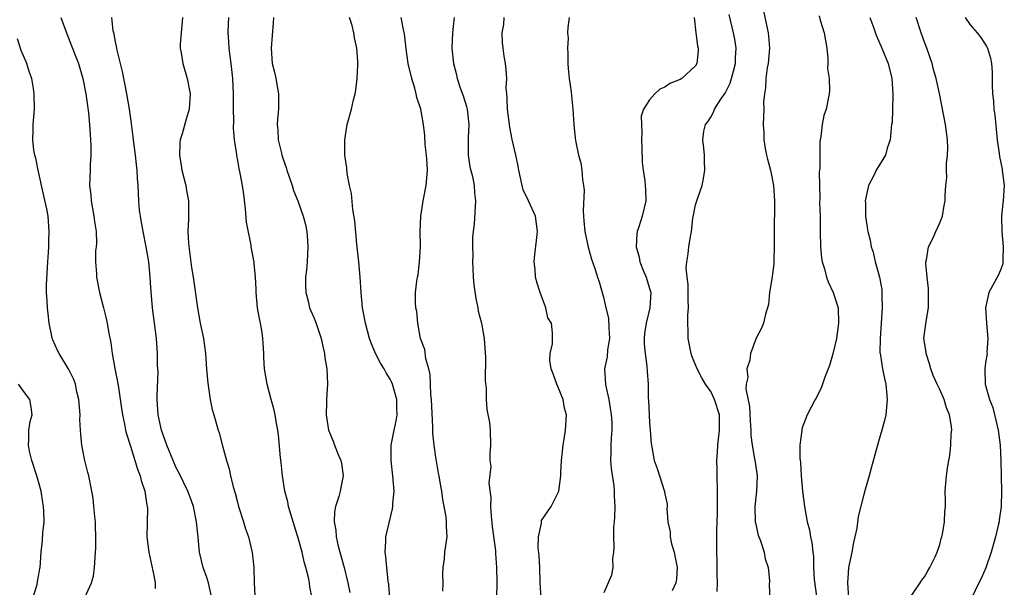
# Model space of a CAD drawing. Units: inches. Extents: x 2508000 to 2511000, y 1542000 to 1545000.
# Drawn here: x 2508430 to 2508559, y 1542312 to 1542387 of the extents above; entities that cross this region are included whole.
import ezdxf

# ---------------------------------------------------------------- set-up
doc = ezdxf.new("R2010")
doc.units = ezdxf.units.IN
doc.header["$MEASUREMENT"] = 0
doc.layers.add('LD25081542_2ft', color=93, linetype='Continuous')

msp = doc.modelspace()

# ---------------------------------------------------------------- linework, layer by layer
at = {"layer": 'LD25081542_2ft'}
for points, elevation in [([(2508527.9, 1542387.9), (2508528.38, 1542385.62), (2508528.53, 1542385), (2508528.58, 1542384.58), (2508528.69, 1542383), (2508528.51, 1542381), (2508528.4, 1542380.4), (2508528.23, 1542379), (2508528.2, 1542377.8), (2508528.03, 1542377), (2508527.92, 1542375.92), (2508527.94, 1542375), (2508527.89, 1542373), (2508527.96, 1542371.96), (2508527.97, 1542371), (2508528.15, 1542369.85), (2508528.31, 1542369), (2508528.46, 1542368.46), (2508528.84, 1542367), (2508529.22, 1542365), (2508529.34, 1542363), (2508529.35, 1542362.65), (2508529.31, 1542359), (2508529.32, 1542357), (2508529.25, 1542355.25), (2508529.26, 1542354.74), (2508529, 1542352.8), (2508528.72, 1542351), (2508528.58, 1542349.42), (2508528.17, 1542348.17), (2508527.9, 1542347), (2508527.65, 1542346.35), (2508526.96, 1542345.04), (2508526.2, 1542343), (2508526.13, 1542342.13), (2508525.74, 1542341), (2508525.87, 1542339.87), (2508525.66, 1542339), (2508525.62, 1542338.38), (2508526.09, 1542336.09), (2508526.19, 1542334.19), (2508526.28, 1542333), (2508526.27, 1542332.27), (2508526.42, 1542331), (2508526.76, 1542329.24), (2508526.81, 1542328.81), (2508527.11, 1542327), (2508527.02, 1542325), (2508526.78, 1542323), (2508526.83, 1542321), (2508526.85, 1542320.85), (2508527.23, 1542319.23), (2508527.52, 1542318.48), (2508528, 1542317), (2508528.14, 1542316.14), (2508528.52, 1542315), (2508528.69, 1542313.31), (2508528.68, 1542312.68), (2508528.73, 1542311)], 7818), ([(2508435.87, 1542387), (2508436.6, 1542385), (2508437.29, 1542383.29), (2508437.86, 1542381.86), (2508438.18, 1542381), (2508438.75, 1542379), (2508439.14, 1542377), (2508439.49, 1542374.51), (2508439.64, 1542373), (2508439.7, 1542371.7), (2508439.77, 1542371), (2508439.81, 1542370.19), (2508439.8, 1542369), (2508439.71, 1542367.71), (2508439.71, 1542367), (2508439.64, 1542365), (2508439.79, 1542363.79), (2508439.83, 1542363), (2508440.01, 1542361.99), (2508440.21, 1542361), (2508440.28, 1542360.28), (2508440.49, 1542359), (2508440.55, 1542357.45), (2508440.51, 1542357), (2508440.44, 1542356.44), (2508440.42, 1542355), (2508440.55, 1542353.45), (2508440.54, 1542353), (2508440.96, 1542351), (2508441.47, 1542349), (2508441.79, 1542347.79), (2508441.94, 1542347), (2508442.12, 1542345.88), (2508442.43, 1542344.43), (2508442.6, 1542343), (2508442.96, 1542341.04), (2508443.32, 1542339.32), (2508443.41, 1542338.59), (2508443.84, 1542335.84), (2508443.95, 1542335), (2508444.21, 1542333.79), (2508444.37, 1542333), (2508444.49, 1542332.49), (2508445, 1542330.9), (2508445.9, 1542327.9), (2508446.25, 1542327), (2508446.39, 1542326.39), (2508446.87, 1542325), (2508447.15, 1542323.15), (2508447.19, 1542323), (2508447.21, 1542322.79), (2508447.15, 1542319), (2508447.39, 1542317), (2508448.04, 1542313.96), (2508448.23, 1542313), (2508448.24, 1542312.24)], 7842), ([(2508455.66, 1542311), (2508455.23, 1542313), (2508455, 1542313.69), (2508454.53, 1542315), (2508454.06, 1542317), (2508453.95, 1542317.95), (2508453.85, 1542319), (2508453.76, 1542319.76), (2508453.66, 1542321), (2508453.27, 1542323), (2508453, 1542323.75), (2508452.52, 1542325), (2508451.36, 1542327.36), (2508451, 1542328.05), (2508450.58, 1542329), (2508449.78, 1542331), (2508449.06, 1542333), (2508448.63, 1542335), (2508448.49, 1542337), (2508448.49, 1542337.51), (2508448.61, 1542340.61), (2508448.56, 1542341.44), (2508448.56, 1542343), (2508448.42, 1542345), (2508448.16, 1542347), (2508447.88, 1542349), (2508447.65, 1542351.65), (2508447.58, 1542353), (2508447.39, 1542355), (2508447.07, 1542357), (2508446.66, 1542359), (2508446.42, 1542360.42), (2508446.3, 1542361), (2508446.2, 1542361.8), (2508446.1, 1542363), (2508446.02, 1542365), (2508445.93, 1542365.93), (2508445.89, 1542367), (2508445.78, 1542367.78), (2508445.66, 1542369), (2508445.4, 1542371), (2508445.37, 1542371.37), (2508445.14, 1542373.14), (2508444.87, 1542375), (2508444.53, 1542377), (2508443.94, 1542379.94), (2508443.25, 1542382.75), (2508443.2, 1542383), (2508443.19, 1542383.19), (2508443, 1542384.02), (2508442.85, 1542384.85), (2508442.75, 1542385.25), (2508442.56, 1542387)], 7840), ([(2508451.82, 1542387), (2508451.62, 1542385), (2508451.52, 1542383.52), (2508451.52, 1542383), (2508451.63, 1542382.37), (2508451.84, 1542381), (2508452.42, 1542379), (2508452.82, 1542377), (2508452.7, 1542375), (2508452.29, 1542373.71), (2508451.77, 1542371.77), (2508451.52, 1542371), (2508451.45, 1542370.55), (2508451.4, 1542369), (2508451.65, 1542367.65), (2508451.74, 1542367), (2508452.26, 1542365), (2508452.34, 1542364.34), (2508452.6, 1542363), (2508452.6, 1542360.6), (2508452.51, 1542359), (2508452.58, 1542357.42), (2508453, 1542354.29), (2508453.21, 1542353), (2508453.77, 1542349), (2508454.15, 1542347), (2508454.56, 1542345), (2508454.82, 1542343), (2508454.95, 1542340.95), (2508455.12, 1542339.12), (2508455.18, 1542338.82), (2508455.46, 1542337), (2508455.69, 1542335.69), (2508455.92, 1542335), (2508456.49, 1542333), (2508456.63, 1542332.63), (2508457.05, 1542330.95), (2508457.58, 1542329), (2508457.93, 1542327.93), (2508458.12, 1542327), (2508458.45, 1542325.55), (2508458.72, 1542324.72), (2508459, 1542323.58), (2508459.16, 1542323), (2508459.79, 1542321), (2508460.05, 1542320.05), (2508460.44, 1542319), (2508460.96, 1542316.96), (2508461.15, 1542315), (2508461.21, 1542313), (2508461.29, 1542311.29)], 7838), ([(2508468.78, 1542311), (2508468.48, 1542312.48), (2508468.43, 1542313), (2508468.3, 1542313.7), (2508467.97, 1542315), (2508467.75, 1542315.75), (2508467.47, 1542317), (2508467, 1542318.71), (2508466, 1542322), (2508465.72, 1542323), (2508465.61, 1542323.61), (2508465.24, 1542325), (2508464.91, 1542327), (2508464.73, 1542328.73), (2508464.64, 1542329.36), (2508464.39, 1542332.39), (2508464.31, 1542333), (2508464.14, 1542333.86), (2508463.96, 1542335), (2508463.78, 1542335.78), (2508463.43, 1542337), (2508462.9, 1542339), (2508462.57, 1542341), (2508462.48, 1542342.48), (2508462.47, 1542343), (2508462.36, 1542344.36), (2508462.35, 1542345), (2508462.24, 1542345.76), (2508462.02, 1542347), (2508461.84, 1542347.84), (2508461.64, 1542349), (2508461.46, 1542351), (2508461.47, 1542351.47), (2508461.39, 1542353), (2508461.2, 1542354.8), (2508461.19, 1542355), (2508461.17, 1542355.17), (2508461, 1542356.13), (2508460.82, 1542357), (2508460.8, 1542357.2), (2508460.2, 1542360.2), (2508460.05, 1542361.95), (2508459.83, 1542363.83), (2508459.67, 1542365), (2508459.38, 1542366.62), (2508459.3, 1542367), (2508459.22, 1542367.22), (2508459, 1542368.53), (2508458.91, 1542368.91), (2508458.91, 1542369.09), (2508458.63, 1542371), (2508458.5, 1542372.5), (2508458.53, 1542373.47), (2508458.5, 1542375), (2508458.5, 1542377), (2508458.42, 1542379), (2508458.2, 1542381), (2508458.05, 1542381.95), (2508457.91, 1542383), (2508457.89, 1542383.88), (2508457.78, 1542385), (2508457.83, 1542386.17), (2508457.89, 1542387)], 7836), ([(2508463.72, 1542387), (2508463.68, 1542386.32), (2508463.43, 1542383), (2508463.58, 1542381), (2508463.86, 1542379.86), (2508464.04, 1542379), (2508464.26, 1542377.74), (2508464.4, 1542377), (2508464.39, 1542375), (2508464.27, 1542373.73), (2508464.23, 1542373), (2508464.3, 1542372.3), (2508464.36, 1542371), (2508464.77, 1542369.23), (2508464.83, 1542369), (2508465, 1542368.45), (2508465.38, 1542367.38), (2508465.48, 1542367), (2508466.16, 1542365), (2508466.34, 1542364.34), (2508466.9, 1542363), (2508467.64, 1542361), (2508467.91, 1542359.91), (2508468.11, 1542359), (2508468.17, 1542357.83), (2508468.25, 1542357), (2508468.13, 1542355), (2508468.04, 1542353.96), (2508467.94, 1542353), (2508467.94, 1542351.94), (2508467.97, 1542351), (2508468.3, 1542349.7), (2508468.46, 1542349), (2508468.61, 1542348.61), (2508469, 1542347.74), (2508469.22, 1542347.22), (2508469.98, 1542345), (2508470.14, 1542344.14), (2508470.41, 1542343), (2508470.46, 1542342.46), (2508470.71, 1542341), (2508470.8, 1542339), (2508470.66, 1542337), (2508470.66, 1542336.66), (2508470.63, 1542335), (2508470.96, 1542333), (2508471.55, 1542331.55), (2508471.72, 1542331), (2508472.19, 1542329.81), (2508472.54, 1542329), (2508472.62, 1542328.62), (2508472.87, 1542327), (2508472.54, 1542325.46), (2508472.47, 1542325), (2508472.29, 1542324.29), (2508471.85, 1542323), (2508471.71, 1542322.29), (2508471.67, 1542321), (2508471.88, 1542319.88), (2508471.93, 1542319), (2508472.21, 1542317.79), (2508472.97, 1542315), (2508473.48, 1542313), (2508473.74, 1542311.74)], 7834), ([(2508478.96, 1542310.96), (2508478.84, 1542312.84), (2508478.77, 1542313.23), (2508478.57, 1542315), (2508478.45, 1542316.45), (2508478.35, 1542317), (2508478.44, 1542318.44), (2508478.43, 1542319), (2508479.33, 1542322.67), (2508479.37, 1542323), (2508479.38, 1542323.38), (2508479.52, 1542325), (2508479.38, 1542327), (2508479.14, 1542329), (2508479.16, 1542331), (2508479.54, 1542333), (2508479.81, 1542334.19), (2508479.92, 1542335), (2508479.87, 1542335.87), (2508479.88, 1542337), (2508479.32, 1542339), (2508479.22, 1542339.22), (2508479, 1542339.65), (2508478.48, 1542340.48), (2508478.21, 1542341), (2508477.76, 1542341.76), (2508477.1, 1542343), (2508476.49, 1542344.49), (2508476.32, 1542345), (2508475.8, 1542347), (2508475.41, 1542349), (2508475.21, 1542351), (2508475.09, 1542353), (2508474.91, 1542355), (2508474.66, 1542357.34), (2508474.39, 1542360.39), (2508474.14, 1542361.86), (2508473.95, 1542363.95), (2508473.71, 1542365), (2508473.4, 1542366.6), (2508473.32, 1542367.32), (2508473.07, 1542369), (2508473.06, 1542371), (2508473.38, 1542373), (2508473.93, 1542375), (2508474.21, 1542376.21), (2508474.42, 1542377), (2508474.52, 1542377.48), (2508474.71, 1542379), (2508474.76, 1542380.76), (2508474.78, 1542381), (2508474.76, 1542381.24), (2508474.63, 1542383), (2508474.36, 1542384.36), (2508474.27, 1542385), (2508474.03, 1542385.97), (2508473.69, 1542387)], 7832), ([(2508485.91, 1542311.91), (2508485.95, 1542313), (2508485.91, 1542314.09), (2508485.94, 1542315), (2508486.12, 1542316.12), (2508486.19, 1542317), (2508486.47, 1542319), (2508486.39, 1542320.39), (2508486.41, 1542321), (2508486.35, 1542321.65), (2508486.11, 1542323), (2508485.91, 1542323.91), (2508485.79, 1542325), (2508485.64, 1542325.64), (2508485.45, 1542327), (2508485.36, 1542327.36), (2508485, 1542329.44), (2508484.76, 1542331), (2508484.59, 1542332.59), (2508484.61, 1542333.39), (2508484.44, 1542337), (2508484.35, 1542337.65), (2508484.25, 1542340.25), (2508484.06, 1542341), (2508483.67, 1542342.33), (2508483.54, 1542343.54), (2508483.01, 1542345), (2508482.64, 1542347), (2508482.53, 1542348.53), (2508482.39, 1542349), (2508482.34, 1542349.66), (2508482.34, 1542351), (2508482.5, 1542352.5), (2508482.59, 1542353), (2508482.69, 1542353.31), (2508482.86, 1542355), (2508482.97, 1542357.03), (2508482.95, 1542359), (2508483.02, 1542361), (2508483.29, 1542362.71), (2508483.32, 1542363), (2508483.71, 1542365), (2508483.89, 1542367), (2508483.86, 1542367.86), (2508483.77, 1542369), (2508483.62, 1542370.38), (2508483.54, 1542371.54), (2508483.39, 1542373), (2508483.02, 1542375), (2508482.52, 1542376.52), (2508482.44, 1542377), (2508482.24, 1542377.76), (2508481.86, 1542379), (2508481.39, 1542381), (2508481.1, 1542382.9), (2508480.88, 1542384.88), (2508480.8, 1542385.2), (2508480.44, 1542387)], 7830), ([(2508487.42, 1542387), (2508487.35, 1542386.65), (2508487.16, 1542385), (2508487.11, 1542383), (2508487.31, 1542381), (2508487.67, 1542379.67), (2508487.8, 1542379), (2508488.18, 1542377.82), (2508488.61, 1542376.61), (2508489, 1542375.34), (2508489.09, 1542375), (2508489.32, 1542373), (2508489.25, 1542371.25), (2508489.23, 1542369.23), (2508489.25, 1542369), (2508489.47, 1542367.47), (2508489.79, 1542366.21), (2508490.02, 1542365), (2508490.06, 1542364.06), (2508490.2, 1542363), (2508490.01, 1542360.01), (2508489.88, 1542359), (2508489.81, 1542358.19), (2508489.82, 1542357), (2508489.86, 1542355.86), (2508489.82, 1542355), (2508489.84, 1542354.16), (2508489.89, 1542353), (2508489.99, 1542351.99), (2508490.22, 1542350.22), (2508490.5, 1542349), (2508490.55, 1542348.55), (2508490.97, 1542347), (2508491.35, 1542345), (2508491.52, 1542342.48), (2508491.48, 1542339.48), (2508491.58, 1542338.42), (2508491.6, 1542337), (2508491.7, 1542335.7), (2508492.01, 1542333.99), (2508492.1, 1542333), (2508492.17, 1542331), (2508492.05, 1542329.95), (2508492.09, 1542329), (2508492.21, 1542328.21), (2508491.95, 1542326.05), (2508492.19, 1542324.19), (2508492.16, 1542323), (2508492.25, 1542321.75), (2508492.39, 1542320.39), (2508492.82, 1542317.18), (2508492.83, 1542316.83), (2508492.96, 1542315), (2508492.97, 1542313.03), (2508492.95, 1542311)], 7828), ([(2508498.81, 1542311), (2508498.68, 1542313), (2508498.61, 1542315), (2508498.54, 1542316.54), (2508498.42, 1542317.58), (2508498.44, 1542319), (2508498.82, 1542320.82), (2508498.82, 1542321), (2508498.86, 1542321.14), (2508500.1, 1542323), (2508501, 1542324.73), (2508501.11, 1542325), (2508501.39, 1542327), (2508501.39, 1542327.39), (2508501.48, 1542329), (2508501.68, 1542331), (2508501.82, 1542331.82), (2508501.98, 1542333), (2508502.1, 1542335), (2508501.87, 1542335.87), (2508501.68, 1542337), (2508501, 1542338.7), (2508500.86, 1542339), (2508500.37, 1542340.37), (2508500.09, 1542341), (2508499.91, 1542342.09), (2508499.96, 1542343), (2508500.28, 1542344.28), (2508500.3, 1542345), (2508500.27, 1542345.73), (2508500.13, 1542347), (2508499.69, 1542347.69), (2508499.41, 1542349), (2508498.68, 1542351), (2508498.25, 1542352.25), (2508498.06, 1542353), (2508498, 1542354), (2508497.89, 1542355), (2508497.98, 1542355.98), (2508498.2, 1542357.8), (2508498.31, 1542359), (2508498.05, 1542361), (2508497.15, 1542363), (2508496.45, 1542364.45), (2508496.3, 1542365), (2508495.85, 1542367), (2508495.76, 1542367.76), (2508495.49, 1542369), (2508495, 1542371.03), (2508494.67, 1542372.67), (2508494.39, 1542375), (2508494.36, 1542376.36), (2508494.29, 1542377), (2508494.23, 1542377.77), (2508494.28, 1542379), (2508494.2, 1542380.2), (2508494.12, 1542381), (2508493.95, 1542381.95), (2508493.81, 1542383), (2508493.74, 1542383.74), (2508493.7, 1542385), (2508493.89, 1542386.11), (2508493.93, 1542387)], 7826), ([(2508502.48, 1542387), (2508502.3, 1542385.7), (2508502.26, 1542385), (2508502.31, 1542384.31), (2508502.23, 1542383), (2508502.3, 1542382.3), (2508502.27, 1542381), (2508502.35, 1542380.35), (2508502.47, 1542379), (2508502.73, 1542377.27), (2508502.76, 1542376.76), (2508502.96, 1542375), (2508503.07, 1542373), (2508503.23, 1542371.23), (2508503.33, 1542370.67), (2508503.69, 1542369), (2508503.99, 1542367.99), (2508504.12, 1542367), (2508504.2, 1542365.8), (2508504.36, 1542365), (2508504.42, 1542364.42), (2508504.31, 1542361.69), (2508504.34, 1542361), (2508504.38, 1542360.38), (2508504.52, 1542359), (2508504.95, 1542356.95), (2508505.37, 1542355.37), (2508505.83, 1542354.17), (2508506.19, 1542353), (2508506.4, 1542352.4), (2508507, 1542350.23), (2508507.26, 1542349), (2508507.63, 1542347.63), (2508507.64, 1542346.36), (2508507.74, 1542345), (2508507.5, 1542343.5), (2508507.42, 1542342.58), (2508507.09, 1542341), (2508507.22, 1542339), (2508507.26, 1542338.74), (2508507.65, 1542337), (2508507.85, 1542335.85), (2508507.98, 1542335), (2508508.03, 1542333.97), (2508508.03, 1542333), (2508507.95, 1542331.95), (2508507.9, 1542331), (2508507.91, 1542330.09), (2508507.89, 1542329), (2508507.97, 1542327.97), (2508508.32, 1542325.68), (2508508.37, 1542325), (2508508.34, 1542324.34), (2508508.43, 1542323), (2508508.4, 1542321.6), (2508508.34, 1542321), (2508508.29, 1542320.29), (2508508.28, 1542319), (2508508.32, 1542317.68), (2508508.28, 1542317), (2508508.15, 1542316.15), (2508508.18, 1542315), (2508508.01, 1542313.99), (2508507, 1542311.68)], 7824), ([(2508518.84, 1542387), (2508519.05, 1542385), (2508519.28, 1542383.28), (2508519.36, 1542383), (2508519.36, 1542382.64), (2508519.18, 1542381), (2508519, 1542380.69), (2508517.22, 1542379), (2508517, 1542378.87), (2508515.65, 1542378.35), (2508515, 1542377.9), (2508514.36, 1542377.64), (2508513.7, 1542377), (2508513, 1542376.25), (2508512.22, 1542375), (2508511.91, 1542374.09), (2508511.92, 1542373), (2508511.96, 1542371.96), (2508511.93, 1542371), (2508512, 1542370), (2508512.01, 1542368.01), (2508512.16, 1542367), (2508512.38, 1542365.62), (2508512.43, 1542365), (2508512.44, 1542364.44), (2508512.5, 1542363), (2508512.04, 1542361), (2508511.59, 1542359.59), (2508511.38, 1542359), (2508511.31, 1542358.69), (2508511.23, 1542357), (2508511.64, 1542355.64), (2508511.71, 1542355), (2508512.2, 1542353.8), (2508512.55, 1542353), (2508513, 1542351.53), (2508513.14, 1542351), (2508513.03, 1542349), (2508512.53, 1542347), (2508512.35, 1542345.65), (2508512.29, 1542345), (2508512.29, 1542344.29), (2508512.4, 1542343), (2508512.65, 1542341.35), (2508512.68, 1542340.68), (2508512.82, 1542339), (2508512.83, 1542337.17), (2508512.86, 1542336.86), (2508512.93, 1542335), (2508513, 1542333.88), (2508513.08, 1542333), (2508513.21, 1542331.21), (2508513.23, 1542331), (2508513.59, 1542329), (2508513.97, 1542327.97), (2508514.95, 1542324.95), (2508515, 1542324.63), (2508515.28, 1542323.28), (2508515.3, 1542323), (2508515.27, 1542322.73), (2508515.39, 1542321), (2508515.68, 1542319.68), (2508515.68, 1542319), (2508515.88, 1542318.12), (2508516.21, 1542317), (2508516.33, 1542316.33), (2508516.61, 1542315), (2508516.52, 1542313.48), (2508516.43, 1542313), (2508515.97, 1542311.97)], 7822), ([(2508521.85, 1542311.85), (2508521.88, 1542313), (2508521.85, 1542314.15), (2508521.87, 1542315.87), (2508521.82, 1542317), (2508521.82, 1542319), (2508521.8, 1542319.8), (2508521.89, 1542322.11), (2508521.89, 1542323), (2508521.91, 1542323.91), (2508521.91, 1542325), (2508521.86, 1542327), (2508521.83, 1542327.83), (2508521.81, 1542329), (2508521.88, 1542330.12), (2508521.92, 1542331), (2508522.15, 1542333), (2508522.14, 1542335), (2508521.52, 1542337), (2508521, 1542338.04), (2508520.33, 1542339), (2508519.84, 1542339.84), (2508519.22, 1542341), (2508518.59, 1542342.59), (2508518.44, 1542343), (2508518.04, 1542345), (2508518.04, 1542345.96), (2508518.01, 1542347), (2508518.02, 1542348.02), (2508518.11, 1542349), (2508518.07, 1542350.07), (2508518.07, 1542351), (2508518.05, 1542352.05), (2508517.92, 1542353), (2508517.81, 1542354.19), (2508517.88, 1542355), (2508518.06, 1542356.06), (2508518.15, 1542357), (2508518.35, 1542358.35), (2508518.47, 1542359), (2508518.68, 1542360.68), (2508519, 1542362.47), (2508519.26, 1542363.26), (2508519.87, 1542365), (2508520.06, 1542365.94), (2508520.22, 1542367), (2508520.18, 1542368.18), (2508520.17, 1542369), (2508520.1, 1542369.9), (2508519.97, 1542371), (2508520.12, 1542372.12), (2508520.3, 1542373), (2508520.64, 1542373.36), (2508521, 1542373.94), (2508521.39, 1542374.61), (2508521.49, 1542375), (2508522.33, 1542376.33), (2508522.88, 1542377.12), (2508523.57, 1542378.43), (2508523.74, 1542379), (2508523.98, 1542379.98), (2508524.26, 1542381), (2508524.27, 1542381.73), (2508524.34, 1542383), (2508524.17, 1542384.17), (2508524.01, 1542385), (2508523.41, 1542387.41)], 7820), ([(2508535.21, 1542387.21), (2508535.36, 1542386.64), (2508535.87, 1542385), (2508536.22, 1542383), (2508536.35, 1542381.65), (2508536.36, 1542381), (2508536.32, 1542380.32), (2508536.52, 1542379), (2508536.58, 1542377.42), (2508536.54, 1542377), (2508536.12, 1542375), (2508535.83, 1542374.17), (2508535.6, 1542373), (2508535.44, 1542371.44), (2508535.35, 1542371), (2508535.31, 1542370.69), (2508535.28, 1542367.28), (2508535.23, 1542366.77), (2508535.24, 1542365), (2508535.28, 1542363.28), (2508535.27, 1542362.73), (2508535.32, 1542361), (2508535.34, 1542359), (2508535.38, 1542357), (2508535.52, 1542355.52), (2508535.61, 1542355), (2508535.9, 1542354.1), (2508536.18, 1542353), (2508536.39, 1542352.39), (2508537.06, 1542351), (2508537.68, 1542349), (2508537.76, 1542347), (2508537.46, 1542345), (2508537.02, 1542342.98), (2508536.56, 1542341.44), (2508535.94, 1542339.94), (2508535.63, 1542339), (2508535.48, 1542338.52), (2508534.81, 1542337.19), (2508534.68, 1542337), (2508533.65, 1542335), (2508533, 1542333.31), (2508532.92, 1542333.08), (2508532.92, 1542332.92), (2508532.69, 1542331), (2508532.67, 1542329.33), (2508532.75, 1542328.75), (2508532.85, 1542327), (2508533.04, 1542325), (2508533.28, 1542323), (2508533.63, 1542321), (2508533.93, 1542319.93), (2508534.09, 1542319), (2508534.27, 1542318.27), (2508534.38, 1542317), (2508534.46, 1542316.46), (2508534.48, 1542315), (2508534.57, 1542313.43), (2508534.9, 1542310.9)], 7816), ([(2508541.86, 1542387), (2508542.38, 1542385.62), (2508542.68, 1542384.68), (2508543, 1542384.01), (2508543.29, 1542383.29), (2508543.43, 1542383), (2508544.23, 1542381), (2508544.72, 1542379), (2508544.88, 1542377), (2508544.85, 1542376.85), (2508544.82, 1542375), (2508544.75, 1542373.25), (2508544.69, 1542373), (2508544.51, 1542371), (2508544.1, 1542369.9), (2508543.88, 1542369), (2508542.69, 1542367), (2508542.4, 1542366.4), (2508541.65, 1542365), (2508541.25, 1542363), (2508541.27, 1542362.73), (2508541.29, 1542361), (2508541.49, 1542359.5), (2508541.59, 1542359), (2508541.87, 1542357.87), (2508542.02, 1542357), (2508542.29, 1542356.29), (2508542.56, 1542355), (2508543, 1542353.5), (2508543.11, 1542353), (2508543.4, 1542351.4), (2508543.43, 1542351), (2508543.4, 1542350.6), (2508543.44, 1542349), (2508543.18, 1542345), (2508543.17, 1542343.17), (2508543.19, 1542343), (2508543.25, 1542342.75), (2508543.5, 1542341), (2508543.76, 1542339.76), (2508543.95, 1542339), (2508544.13, 1542337), (2508544.01, 1542336.01), (2508543.92, 1542335), (2508543.76, 1542334.24), (2508543.43, 1542333), (2508543, 1542331.49), (2508542.85, 1542331), (2508542.01, 1542328.01), (2508541.77, 1542327), (2508541.23, 1542325.23), (2508541, 1542324.4), (2508540.3, 1542321.7), (2508540.14, 1542320.14), (2508539.72, 1542318.28), (2508539.49, 1542317), (2508539.07, 1542315), (2508539, 1542314.27), (2508538.91, 1542313), (2508539.05, 1542311)], 7814), ([(2508547.04, 1542310.96), (2508548.42, 1542313), (2508548.64, 1542313.36), (2508549, 1542313.77), (2508549.44, 1542314.56), (2508549.72, 1542315), (2508550.39, 1542316.39), (2508550.67, 1542317), (2508551, 1542318), (2508551.2, 1542318.8), (2508551.28, 1542319), (2508551.37, 1542319.37), (2508551.63, 1542321), (2508551.68, 1542322.32), (2508551.74, 1542323), (2508551.76, 1542323.76), (2508551.73, 1542325), (2508551.88, 1542327), (2508552.01, 1542328.01), (2508552.19, 1542329), (2508552.34, 1542329.67), (2508552.46, 1542331), (2508552.5, 1542332.5), (2508552.57, 1542333), (2508552.55, 1542333.45), (2508552.3, 1542335), (2508551.91, 1542335.91), (2508551.59, 1542337), (2508551, 1542338.3), (2508550.66, 1542339), (2508550.14, 1542340.14), (2508549.83, 1542341), (2508549.66, 1542341.66), (2508549.21, 1542343), (2508549.21, 1542343.21), (2508548.94, 1542345), (2508549.23, 1542347.23), (2508549.55, 1542349), (2508549.51, 1542349.51), (2508549.54, 1542351), (2508549.51, 1542351.51), (2508549.35, 1542353), (2508549.19, 1542354.81), (2508549.2, 1542355), (2508549.29, 1542355.29), (2508549.52, 1542357), (2508550.09, 1542358.09), (2508550.47, 1542359), (2508551, 1542360.11), (2508551.37, 1542361), (2508551.6, 1542362.4), (2508551.71, 1542363), (2508551.72, 1542363.72), (2508551.8, 1542365), (2508551.94, 1542366.06), (2508551.9, 1542367), (2508551.9, 1542367.9), (2508552.03, 1542369), (2508552.05, 1542369.95), (2508552.03, 1542371), (2508551.77, 1542373), (2508550.96, 1542377.04), (2508550.55, 1542379), (2508550.2, 1542380.2), (2508550, 1542381), (2508549.3, 1542383), (2508549, 1542383.76), (2508548.55, 1542385), (2508547.9, 1542387)], 7812), ([(2508554.33, 1542387), (2508555, 1542386.04), (2508555.9, 1542385), (2508556.38, 1542384.38), (2508557.18, 1542383.18), (2508557.26, 1542383), (2508557.67, 1542381.67), (2508557.78, 1542381), (2508557.86, 1542379.86), (2508557.87, 1542378.13), (2508557.92, 1542377), (2508558.04, 1542376.04), (2508558.1, 1542375), (2508558.22, 1542374.22), (2508558.38, 1542372.38), (2508558.53, 1542371), (2508558.78, 1542369.22), (2508558.82, 1542368.82), (2508559.16, 1542367.16), (2508559.2, 1542367), (2508559.46, 1542365), (2508559.32, 1542363), (2508559.28, 1542362.72), (2508559.08, 1542361), (2508559.12, 1542359), (2508559.33, 1542357), (2508559.27, 1542355.27), (2508559.28, 1542355), (2508559.25, 1542354.75), (2508559, 1542354.06), (2508558.69, 1542353.31), (2508557.45, 1542351), (2508556.99, 1542349.01), (2508557.11, 1542347), (2508557.29, 1542345), (2508557.19, 1542343.19), (2508557.2, 1542343), (2508557, 1542341.82), (2508556.89, 1542341), (2508556.91, 1542340.91), (2508556.95, 1542339), (2508557.54, 1542337), (2508557.96, 1542335.96), (2508558.67, 1542333), (2508558.92, 1542331), (2508559.01, 1542329), (2508559.07, 1542326.93), (2508559.1, 1542325), (2508559.03, 1542323), (2508558.79, 1542321.21), (2508558.78, 1542321), (2508558.72, 1542320.72), (2508558.31, 1542319), (2508557.74, 1542317), (2508557.05, 1542314.95), (2508556.42, 1542313.58), (2508556.11, 1542313), (2508555.16, 1542311)], 7810), ([(2508439, 1542311.06), (2508439.88, 1542313), (2508440.14, 1542313.86), (2508440.3, 1542315), (2508440.36, 1542316.36), (2508440.44, 1542317), (2508440.46, 1542317.54), (2508440.48, 1542319), (2508440.44, 1542320.44), (2508440.41, 1542321), (2508440.32, 1542321.68), (2508440.22, 1542323), (2508440.1, 1542324.1), (2508439.96, 1542325), (2508439.55, 1542327), (2508439.43, 1542327.43), (2508439.02, 1542329), (2508438.63, 1542331), (2508438.48, 1542332.48), (2508438.47, 1542333), (2508438.38, 1542334.38), (2508438.39, 1542335), (2508438.23, 1542337), (2508437.98, 1542338.02), (2508437.79, 1542339), (2508437.6, 1542339.6), (2508436.94, 1542340.94), (2508435.64, 1542343), (2508435.43, 1542343.43), (2508434.81, 1542344.81), (2508434.75, 1542345), (2508434.71, 1542345.29), (2508434.36, 1542347), (2508434.2, 1542348.2), (2508434.13, 1542349), (2508434.09, 1542349.91), (2508434.01, 1542351), (2508433.99, 1542351.99), (2508434.16, 1542355), (2508434.26, 1542356.26), (2508434.29, 1542357), (2508434.29, 1542357.71), (2508434.37, 1542359), (2508434.22, 1542361), (2508434.05, 1542361.95), (2508433.67, 1542363.67), (2508432.9, 1542367), (2508432.6, 1542368.6), (2508432.47, 1542369), (2508432.35, 1542369.65), (2508432.22, 1542371), (2508432.26, 1542372.26), (2508432.26, 1542373), (2508432.41, 1542375), (2508432.4, 1542377), (2508432.3, 1542377.7), (2508432.08, 1542379), (2508431.79, 1542379.79), (2508431.42, 1542381), (2508430.69, 1542382.69), (2508430.21, 1542384.21)], 7844), ([(2508432.23, 1542311), (2508432.78, 1542312.78), (2508432.82, 1542313.18), (2508433, 1542314.08), (2508433.11, 1542314.89), (2508433.15, 1542315), (2508433.31, 1542317), (2508433.48, 1542318.52), (2508433.54, 1542319.54), (2508433.68, 1542321), (2508433.67, 1542322.33), (2508433.62, 1542323), (2508433.53, 1542323.53), (2508433.3, 1542325), (2508433, 1542326.1), (2508432.73, 1542327), (2508432.08, 1542329), (2508431.78, 1542330.22), (2508431.63, 1542331), (2508431.7, 1542331.7), (2508431.7, 1542333), (2508431.88, 1542334.12), (2508432.12, 1542335), (2508431.99, 1542335.99), (2508431.82, 1542337), (2508431, 1542338.1), (2508430.35, 1542339)], 7846)]:
    msp.add_lwpolyline(points, dxfattribs=dict(at, elevation=elevation))

doc.saveas('drawing.dxf')
